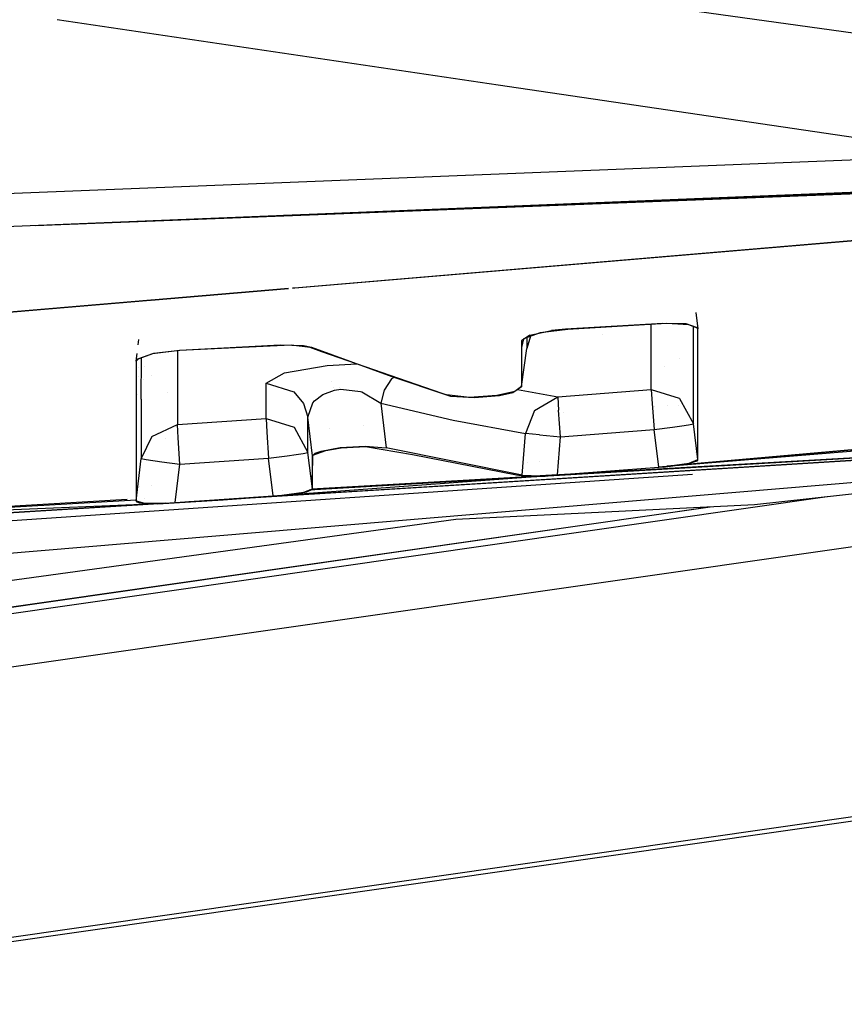
# Model space of a CAD drawing. Units: millimetres. Extents: x -1670 to 10089, y -1427 to 10191.
# Drawn here: x 25 to 33, y 933 to 943 of the extents above; entities that cross this region are included whole.
import ezdxf

# ---------------------------------------------------------------- set-up
doc = ezdxf.new("R2010")
doc.units = ezdxf.units.MM
doc.layers.add('1', color=7, linetype='CONTINUOUS', true_color=0xffffff)
doc.layers.add('HIDDEN_LINE', color=7, linetype='CONTINUOUS', true_color=0xffffff)
doc.styles.add('blockfont', font='simplex.shx')
doc.dimstyles.get("Standard").update_dxf_attribs({"dimtxt": 0.18, "dimasz": 0.18, "dimexe": 0.18, "dimexo": 0.0625, "dimgap": 0.09, "dimtad": 0, "dimtih": 1, "dimtoh": 1, "dimdec": 4, "dimzin": 0, "dimdsep": 46, "dimtxsty": 'Standard', "dimcen": 0.09, "dimadec": 0, "dimazin": 0, "dimtfac": 1, "dimtdec": 4, "dimtofl": 0, "dimtmove": 0, "dimatfit": 3, "dimfxl": 1, "dimtolj": 1, "dimtzin": 0, "dimarcsym": 0})

# ---------------------------------------------------------------- blocks, each defined once
blk = doc.blocks.new('DimnDraft3D1')
at = {"layer": 'HIDDEN_LINE', "color": 18, "linetype": 'CONTINUOUS'}
for p, q in [((96.875, 10190.577341), (3.125, 10190.577341)), ((3.125, 10190.577341), (3.125, 10165.577341)), ((96.875, 10165.577341), (96.875, 10190.577341)), ((-441.45, 8435.654206), (-441.45, 10092.658591)), ((441.45, 9935.707187), (441.45, 10092.658591)), ((-441.45, 10089.483591), (-98.4625, 10089.483591)), ((441.45, 10089.483591), (98.4625, 10089.483591)), ((3.125, 10013.389841), (3.125, 9988.389841)), ((96.875, 9988.389841), (96.875, 10013.389841)), ((3.125, 9988.389841), (96.875, 9988.389841))]:
    blk.add_line(p, q, dxfattribs=at)
for points in [[(-441.45, 10089.483591), (-391.450049, 10102.88105), (-391.449951, 10076.086131), (-441.45, 10089.483591)], [(441.45, 10089.483591), (391.450049, 10076.086131), (391.449951, 10102.88105), (441.45, 10089.483591)]]:
    blk.add_solid(points, dxfattribs=at)
at = {"layer": 'HIDDEN_LINE', "color": 18, "linetype": 'CONTINUOUS', "char_height": 50, "attachment_point": 8, "rotation": 90, "line_spacing_factor": 0.903614, "style": 'blockfont'}
for s, insert in [('\\W01.000;34.8 ', (-30.729167, 10089.483591)), ('\\W01.000;883 ', (91.145833, 10089.483591))]:
    blk.add_mtext(s, dxfattribs=dict(at, insert=insert))

msp = doc.modelspace()

# ---------------------------------------------------------------- linework, layer by layer
at = {"layer": '1', "color": 18, "linetype": 'CONTINUOUS'}
for p, q in [((25.550179, 944.049805, 2189.608797), (33.232198, 942.982418, 2182.242246)), ((29.494516, 942.466742, 2153.721207), (25.002159, 943.131881, 2158.149521)), ((29.494516, 942.466742, 2153.721207), (25.002159, 943.131881, 2158.149521)), ((29.494516, 942.466742, 2153.721207), (25.002159, 943.131881, 2158.149521)), ((34.323998, 941.751689, 2148.960575), (29.495046, 942.466664, 2153.720685)), ((34.323998, 941.751689, 2148.960575), (29.495046, 942.466664, 2153.720685)), ((34.323998, 941.751689, 2148.960575), (29.495046, 942.466664, 2153.720685)), ((16.74581, 940.707812, 2151.153524), (42.135089, 941.745395, 2148.037432)), ((34.323998, 941.751689, 2148.960575), (20.234738, 941.189136, 2150.869636)), ((34.323998, 941.751689, 2148.960575), (20.234738, 941.189136, 2150.869636)), ((24.776663, 941.036009, 2148.738079), (42.323791, 941.719175, 2146.523698)), ((27.308615, 941.139482, 2148.471934), (42.295763, 941.723069, 2146.58024)), ((27.308615, 941.139482, 2148.471934), (42.295763, 941.723069, 2146.58024)), ((42.574068, 941.6844, 2146.402138), (27.41816, 940.397484, 2146.620104)), ((42.586999, 941.682603, 2146.416556), (27.421152, 940.396444, 2146.62659)), ((29.010614, 941.205756, 2128.47679), (29.010614, 941.205756, 2128.47679)), ((27.356644, 940.392261, 2146.620988), (25.958817, 940.273569, 2146.641091)), ((27.359552, 940.39122, 2146.627444), (25.958822, 940.272429, 2146.646843)), ((27.411974, 940.396959, 2146.620193), (27.39916, 940.395871, 2146.620377)), ((27.414867, 940.395911, 2146.626678), (27.401849, 940.394807, 2146.626858)), ((25.954418, 940.273195, 2146.641154), (23.091847, 940.030129, 2146.682323)), ((25.953866, 940.272009, 2146.646911), (23.093254, 940.029411, 2146.686528)), ((31.506022, 940.148616, 2144.474872), (31.527065, 939.9831, 2144.517884)), ((31.172195, 940.038413, 2144.912466), (30.178905, 939.978808, 2145.037398)), ((31.207869, 940.035313, 2144.853339), (30.203035, 939.975232, 2144.981131)), ((31.053333, 939.917058, 2140.487656), (31.053032, 940.026055, 2141.043235)), ((31.053333, 939.917058, 2140.487656), (31.053032, 940.026055, 2141.043235)), ((31.410024, 940.033883, 2144.796357), (31.172195, 940.038413, 2144.912466)), ((31.436868, 940.024823, 2144.713625), (31.207869, 940.035313, 2144.853339)), ((31.524554, 939.992398, 2144.561514), (31.410024, 940.033883, 2144.796357)), ((31.524163, 939.98763, 2144.509539), (31.436868, 940.024823, 2144.713625)), ((31.482302, 939.572304, 2140.547022), (31.482418, 940.005416, 2142.754356)), ((31.482302, 939.572304, 2140.547022), (31.482418, 940.005416, 2142.754356)), ((31.526614, 939.977139, 2144.46114), (31.524163, 939.98763, 2144.509539)), ((31.527065, 939.9831, 2144.517884), (31.524554, 939.992398, 2144.561514)), ((29.817661, 939.917535, 2144.898638), (29.732257, 939.858645, 2144.661412)), ((29.921181, 939.940423, 2144.933209), (29.752053, 939.881295, 2144.729123)), ((29.824182, 939.906511, 2142.09073), (29.78565, 939.781159, 2142.114863)), ((29.785729, 939.893068, 2142.676282), (29.78565, 939.781159, 2142.114863)), ((29.785729, 939.893068, 2142.676282), (29.78565, 939.781159, 2142.114863)), ((29.817661, 939.917535, 2144.898638), (30.037872, 939.965457, 2145.031199)), ((30.203035, 939.975232, 2144.981131), (29.921181, 939.940423, 2144.933209)), ((30.178905, 939.978808, 2145.037398), (30.037872, 939.965457, 2145.031199)), ((30.557043, 939.921349, 2128.391395), (30.557043, 939.921349, 2128.391395)), ((31.053433, 939.362973, 2136.595711), (31.053333, 939.917058, 2140.487656)), ((31.053433, 939.362973, 2136.595711), (31.053333, 939.917058, 2140.487656)), ((31.526893, 939.87748, 2144.002661), (31.526614, 939.977139, 2144.46114)), ((31.52708, 939.058989, 2139.703497), (31.527065, 939.9831, 2144.517884)), ((31.52708, 939.058989, 2139.703497), (31.527065, 939.9831, 2144.517884)), ((25.827725, 939.820567, 2145.101769), (25.834306, 939.87216, 2145.086961)), ((27.384318, 939.815015, 2145.31754), (26.248248, 939.760894, 2145.474896)), ((26.252516, 939.766139, 2145.527586), (27.274335, 939.817876, 2145.400509)), ((27.274335, 939.817876, 2145.400509), (27.512178, 939.811677, 2145.284638)), ((27.579566, 939.792603, 2145.141587), (27.384318, 939.815015, 2145.31754)), ((27.512178, 939.811677, 2145.284638), (27.591111, 939.794034, 2145.173535)), ((27.698489, 939.748973, 2144.8953), (27.579566, 939.792603, 2145.141587)), ((27.591111, 939.794034, 2145.173535), (28.410954, 939.497918, 2143.454775)), ((29.731944, 939.791888, 2144.321904), (29.73181, 939.390868, 2142.363295)), ((29.752053, 939.881295, 2144.729123), (29.731944, 939.791888, 2144.321904)), ((29.732257, 939.858645, 2144.661412), (29.732179, 939.614266, 2143.506035)), ((29.732257, 939.858645, 2144.661412), (29.732179, 939.614266, 2143.506035)), ((31.526506, 938.667506, 2136.794791), (31.526893, 939.87748, 2144.002661)), ((25.806213, 939.651936, 2145.15017), (25.816455, 939.732227, 2145.127125)), ((25.825379, 939.678401, 2145.268664), (25.987741, 939.733952, 2145.471558)), ((25.974084, 939.726084, 2145.409569), (25.831349, 939.677447, 2145.232424)), ((25.858974, 939.266413, 2140.874848), (25.859202, 939.686938, 2143.05243)), ((25.858974, 939.266413, 2140.874848), (25.859202, 939.686938, 2143.05243)), ((26.248248, 939.760894, 2145.474896), (25.974084, 939.726084, 2145.409569)), ((25.987741, 939.733952, 2145.471558), (26.252516, 939.766139, 2145.527586)), ((26.228528, 939.75839, 2141.575596), (26.228879, 939.611644, 2140.815482)), ((26.228528, 939.75839, 2141.575596), (26.228879, 939.611644, 2140.815482)), ((29.011181, 939.294547, 2142.158255), (27.698489, 939.748973, 2144.8953)), ((29.732117, 939.394683, 2142.409787), (29.78565, 939.781159, 2142.114863)), ((25.807703, 939.653605, 2145.12895), (25.805928, 939.535826, 2144.568905)), ((25.806213, 939.651936, 2145.15017), (25.825379, 939.678401, 2145.268664)), ((25.806213, 939.651936, 2145.15017), (25.806215, 939.590143, 2144.840752)), ((25.806213, 939.651936, 2145.15017), (25.806215, 939.590143, 2144.840752)), ((25.806215, 939.589543, 2144.837749), (25.806233, 939.061373, 2142.193064)), ((25.806215, 939.589543, 2144.837749), (25.806233, 939.061373, 2142.193064)), ((25.831349, 939.677447, 2145.232424), (25.807703, 939.653605, 2145.12895)), ((25.834255, 939.592323, 2128.491832), (25.834255, 939.592323, 2128.491832)), ((25.834255, 939.592323, 2128.491832), (25.834255, 939.592323, 2128.491832)), ((25.834255, 939.592323, 2128.491832), (25.834255, 939.592323, 2128.491832)), ((25.859152, 939.596072, 2128.246502), (25.859152, 939.596072, 2128.246502)), ((25.891668, 939.599307, 2128.244064), (25.891668, 939.599307, 2128.244064)), ((26.228879, 939.611644, 2140.815482), (26.228655, 939.008683, 2136.645302)), ((26.228879, 939.611644, 2140.815482), (26.228655, 939.008683, 2136.645302)), ((26.228828, 939.632849, 2128.218791), (26.228828, 939.632849, 2128.218791)), ((27.318142, 939.532489, 2139.906868), (27.752452, 939.609498, 2140.189871)), ((27.318142, 939.532489, 2139.906868), (27.752452, 939.609498, 2140.189871)), ((27.752452, 939.609498, 2140.189871), (28.055418, 939.625411, 2140.152327)), ((27.752452, 939.609498, 2140.189871), (28.055418, 939.625411, 2140.152327)), ((29.732179, 939.614266, 2143.506035), (29.732117, 939.394683, 2142.409787)), ((29.732179, 939.614266, 2143.506035), (29.732117, 939.394683, 2142.409787)), ((31.053391, 939.593819, 2131.595364), (31.053391, 939.593819, 2131.595364)), ((31.053391, 939.593819, 2131.595364), (31.053391, 939.593819, 2131.595364)), ((31.192704, 939.602919, 2131.594128), (31.192704, 939.602919, 2131.594128)), ((31.192704, 939.602919, 2131.594128), (31.192704, 939.602919, 2131.594128)), ((31.338464, 939.67633, 2132.304986), (31.338464, 939.67633, 2132.304986)), ((25.805928, 939.535826, 2144.568905), (25.805647, 938.849175, 2140.431666)), ((25.829284, 939.498147, 2128.451378), (25.829284, 939.498147, 2128.451378)), ((25.962707, 939.507964, 2128.449984), (25.962707, 939.507964, 2128.449984)), ((27.131544, 939.42973, 2139.334187), (27.318142, 939.532489, 2139.906868)), ((27.131544, 939.42973, 2139.334187), (27.318142, 939.532489, 2139.906868)), ((28.437032, 939.489137, 2139.63044), (28.407251, 939.472646, 2139.618382)), ((28.437032, 939.489137, 2139.63044), (28.407251, 939.472646, 2139.618382)), ((28.410954, 939.497918, 2143.454775), (28.967511, 939.310521, 2142.286286)), ((31.482495, 939.01512, 2136.634573), (31.482302, 939.572304, 2140.547022)), ((31.482495, 939.01512, 2136.634573), (31.482302, 939.572304, 2140.547022)), ((25.878474, 939.464959, 2128.643873), (25.878474, 939.464959, 2128.643873)), ((27.131552, 939.237803, 2137.98736), (27.131544, 939.42973, 2139.334187)), ((27.131544, 939.42973, 2139.334187), (27.413709, 939.340323, 2139.348015)), ((27.131552, 939.237803, 2137.98736), (27.131544, 939.42973, 2139.334187)), ((27.131544, 939.42973, 2139.334187), (27.413709, 939.340323, 2139.348015)), ((27.184183, 939.458718, 2128.661837), (27.184183, 939.458718, 2128.661837)), ((27.79749, 939.448794, 2128.82567), (27.79749, 939.448794, 2128.82567)), ((27.878254, 939.386412, 2131.623537), (27.878254, 939.386412, 2131.623537)), ((27.878254, 939.386412, 2131.623537), (27.878254, 939.386412, 2131.623537)), ((28.407251, 939.472646, 2139.618382), (28.333252, 939.356297, 2139.597639)), ((28.407251, 939.472646, 2139.618382), (28.333252, 939.356297, 2139.597639)), ((29.73181, 939.390868, 2142.363295), (29.642964, 939.33174, 2142.093644)), ((29.732117, 939.394683, 2142.409787), (29.664654, 939.344138, 2142.176136)), ((25.819729, 939.317085, 2132.353656), (25.819729, 939.317085, 2132.353656)), ((25.859003, 939.319642, 2132.35331), (25.859003, 939.319642, 2132.35331)), ((26.129437, 939.337246, 2132.350925), (26.129437, 939.337246, 2132.350925)), ((27.413709, 939.340323, 2139.348015), (27.511705, 939.222068, 2139.365897)), ((27.413709, 939.340323, 2139.348015), (27.511705, 939.222068, 2139.365897)), ((27.621595, 939.248055, 2139.693722), (27.707491, 939.313859, 2139.810547)), ((27.621595, 939.248055, 2139.693722), (27.707491, 939.313859, 2139.810547)), ((27.707491, 939.313859, 2139.810547), (27.82624, 939.357489, 2139.88255)), ((27.707491, 939.313859, 2139.810547), (27.82624, 939.357489, 2139.88255)), ((27.818365, 939.3825, 2131.624069), (27.818365, 939.3825, 2131.624069)), ((27.818365, 939.3825, 2131.624069), (27.818365, 939.3825, 2131.624069)), ((27.82624, 939.357489, 2139.88255), (27.892772, 939.367026, 2139.894709)), ((27.82624, 939.357489, 2139.88255), (27.892772, 939.367026, 2139.894709)), ((27.892772, 939.367026, 2139.894709), (28.092066, 939.345568, 2139.838681)), ((27.892772, 939.367026, 2139.894709), (28.092066, 939.345568, 2139.838681)), ((28.092066, 939.345568, 2139.838681), (28.103594, 939.341992, 2139.83129)), ((28.092066, 939.345568, 2139.838681), (28.103594, 939.341992, 2139.83129)), ((28.103594, 939.341992, 2139.83129), (28.299343, 939.226121, 2139.597639)), ((28.103594, 939.341992, 2139.83129), (28.299343, 939.226121, 2139.597639)), ((28.333252, 939.356297, 2139.597639), (28.299343, 939.226121, 2139.597639)), ((28.333252, 939.356297, 2139.597639), (28.299343, 939.226121, 2139.597639)), ((29.200681, 939.284056, 2142.05192), (28.967511, 939.310521, 2142.286286)), ((29.251877, 939.279288, 2141.979203), (29.011181, 939.294547, 2142.158255)), ((29.481303, 939.302653, 2142.033085), (29.200681, 939.284056, 2142.05192)), ((29.506885, 939.301461, 2141.989931), (29.251877, 939.279288, 2141.979203)), ((29.664654, 939.344138, 2142.176136), (29.481303, 939.302653, 2142.033085)), ((29.642964, 939.33174, 2142.093644), (29.506885, 939.301461, 2141.989931)), ((29.690832, 939.363597, 2137.472043), (30.100409, 939.28811, 2136.606202)), ((29.690832, 939.363597, 2137.472043), (30.100409, 939.28811, 2136.606202)), ((29.86411, 939.151496, 2136.50535), (30.100409, 939.28811, 2136.606202)), ((29.86411, 939.151496, 2136.50535), (30.100409, 939.28811, 2136.606202)), ((30.100409, 939.28811, 2136.606202), (30.100394, 939.286679, 2136.593565)), ((30.100409, 939.28811, 2136.606202), (30.100394, 939.286679, 2136.593565)), ((30.100394, 939.286679, 2136.593565), (30.107953, 939.153165, 2136.348709)), ((30.100394, 939.286679, 2136.593565), (30.107953, 939.153165, 2136.348709)), ((30.100409, 939.28811, 2136.606202), (30.576922, 939.325541, 2136.600956)), ((30.100409, 939.28811, 2136.606202), (30.576922, 939.325541, 2136.600956)), ((30.576922, 939.325541, 2136.600956), (31.053433, 939.362973, 2136.595711)), ((30.576922, 939.325541, 2136.600956), (31.053433, 939.362973, 2136.595711)), ((31.053415, 939.361304, 2136.582598), (31.053433, 939.362973, 2136.595711)), ((31.053415, 939.361304, 2136.582598), (31.053433, 939.362973, 2136.595711)), ((31.053415, 939.361304, 2136.582598), (31.061709, 939.220637, 2136.331782)), ((31.053415, 939.361304, 2136.582598), (31.061709, 939.220637, 2136.331782)), ((31.053433, 939.362973, 2136.595711), (31.338297, 939.274758, 2136.605486)), ((31.053433, 939.362973, 2136.595711), (31.338297, 939.274758, 2136.605486)), ((42.396896, 939.330548, 2129.580244), (32.105666, 938.187569, 2129.762158)), ((43.674372, 939.277858, 2126.713738), (1.33199, 933.20629, 2084.810719)), ((43.674372, 939.277858, 2126.713738), (1.33199, 933.20629, 2084.810719)), ((25.858974, 939.266413, 2140.874848), (25.858724, 938.660592, 2136.685595)), ((25.858974, 939.266413, 2140.874848), (25.858724, 938.660592, 2136.685595)), ((27.131299, 939.070433, 2136.636719), (27.131552, 939.237803, 2137.98736)), ((27.131299, 939.070433, 2136.636719), (27.131552, 939.237803, 2137.98736)), ((27.511705, 939.222068, 2139.365897), (27.556201, 939.083308, 2139.387116)), ((27.511705, 939.222068, 2139.365897), (27.556201, 939.083308, 2139.387116)), ((27.556201, 939.083308, 2139.387116), (27.605886, 939.229697, 2139.66082)), ((27.556201, 939.083308, 2139.387116), (27.605886, 939.229697, 2139.66082)), ((27.605886, 939.229697, 2139.66082), (27.621595, 939.248055, 2139.693722)), ((27.605886, 939.229697, 2139.66082), (27.621595, 939.248055, 2139.693722)), ((28.299343, 939.226121, 2139.597639), (28.35151, 938.770503, 2139.42574)), ((28.299343, 939.226121, 2139.597639), (29.035434, 939.052552, 2138.040528)), ((28.299343, 939.226121, 2139.597639), (28.35151, 938.770503, 2139.42574)), ((28.299343, 939.226121, 2139.597639), (29.035434, 939.052552, 2138.040528)), ((31.061709, 939.220637, 2136.331782), (31.081555, 938.9579, 2136.239991)), ((31.061709, 939.220637, 2136.331782), (31.081555, 938.9579, 2136.239991)), ((31.089834, 939.188438, 2131.212937), (31.089834, 939.188438, 2131.212937)), ((31.089834, 939.188438, 2131.212937), (31.089834, 939.188438, 2131.212937)), ((31.221082, 939.197007, 2131.211684), (31.221082, 939.197007, 2131.211684)), ((31.221082, 939.197007, 2131.211684), (31.221082, 939.197007, 2131.211684)), ((31.332277, 939.204267, 2131.210622), (31.332277, 939.204267, 2131.210622)), ((31.332277, 939.204267, 2131.210622), (31.332277, 939.204267, 2131.210622)), ((31.338297, 939.274758, 2136.605486), (31.339712, 939.273566, 2136.605725)), ((31.338297, 939.274758, 2136.605486), (31.339712, 939.273566, 2136.605725)), ((31.339712, 939.273566, 2136.605725), (31.482495, 939.01512, 2136.634573)), ((31.339712, 939.273566, 2136.605725), (31.482495, 939.01512, 2136.634573)), ((31.482426, 939.21407, 2131.209188), (31.482426, 939.21407, 2131.209188)), ((31.482426, 939.21407, 2131.209188), (31.482426, 939.21407, 2131.209188)), ((29.86411, 939.151496, 2136.50535), (29.770898, 938.916415, 2136.479124)), ((29.86411, 939.151496, 2136.50535), (29.770898, 938.916415, 2136.479124)), ((30.127674, 938.883275, 2136.250719), (30.107953, 939.153165, 2136.348709)), ((30.127674, 938.883275, 2136.250719), (30.107953, 939.153165, 2136.348709)), ((30.11005, 939.124468, 2131.222294), (30.11005, 939.124468, 2131.222294)), ((30.11005, 939.124468, 2131.222294), (30.11005, 939.124468, 2131.222294)), ((30.162015, 939.127861, 2131.221798), (30.162015, 939.127861, 2131.221798)), ((30.162015, 939.127861, 2131.221798), (30.162015, 939.127861, 2131.221798)), ((25.806233, 939.061373, 2142.193064), (25.805918, 938.229054, 2136.695608)), ((25.806233, 939.061373, 2142.193064), (25.805918, 938.229054, 2136.695608)), ((25.965868, 938.885897, 2136.659607), (26.228655, 939.008683, 2136.645302)), ((25.965868, 938.885897, 2136.659607), (26.228655, 939.008683, 2136.645302)), ((26.228655, 939.008683, 2136.645302), (26.228644, 939.007252, 2136.634097)), ((26.228655, 939.008683, 2136.645302), (26.228644, 939.007252, 2136.634097)), ((26.235266, 938.873023, 2136.388764), (26.228644, 939.007252, 2136.634097)), ((26.235266, 938.873023, 2136.388764), (26.228644, 939.007252, 2136.634097)), ((26.228655, 939.008683, 2136.645302), (26.679978, 939.039439, 2136.641011)), ((26.228655, 939.008683, 2136.645302), (26.679978, 939.039439, 2136.641011)), ((26.679978, 939.039439, 2136.641011), (27.131299, 939.070433, 2136.636719)), ((26.679978, 939.039439, 2136.641011), (27.131299, 939.070433, 2136.636719)), ((27.131286, 939.068764, 2136.625037), (27.131299, 939.070433, 2136.636719)), ((27.131286, 939.068764, 2136.625037), (27.131299, 939.070433, 2136.636719)), ((27.131286, 939.068764, 2136.625037), (27.138511, 938.928574, 2136.374459)), ((27.131286, 939.068764, 2136.625037), (27.138511, 938.928574, 2136.374459)), ((27.131299, 939.070433, 2136.636719), (27.415097, 938.979357, 2136.64721)), ((27.131299, 939.070433, 2136.636719), (27.415097, 938.979357, 2136.64721)), ((27.601432, 938.68801, 2139.237627), (27.556201, 939.083308, 2139.387116)), ((27.556235, 938.890427, 2138.033614), (27.556201, 939.083308, 2139.387116)), ((27.556235, 938.890427, 2138.033614), (27.556201, 939.083308, 2139.387116)), ((27.601432, 938.68801, 2139.237627), (27.556201, 939.083308, 2139.387116)), ((28.124868, 938.994858, 2131.241252), (28.124868, 938.994858, 2131.241252)), ((28.124868, 938.994858, 2131.241252), (28.124868, 938.994858, 2131.241252)), ((29.035434, 939.052552, 2138.040528), (29.770898, 938.916415, 2136.479124)), ((29.035434, 939.052552, 2138.040528), (29.770898, 938.916415, 2136.479124)), ((31.270165, 938.98198, 2136.28529), (31.363729, 938.994855, 2136.353716)), ((31.270165, 938.98198, 2136.28529), (31.363729, 938.994855, 2136.353716)), ((31.363729, 938.994855, 2136.353716), (31.433068, 939.005107, 2136.445746)), ((31.363729, 938.994855, 2136.353716), (31.433068, 939.005107, 2136.445746)), ((31.433068, 939.005107, 2136.445746), (31.482495, 939.01512, 2136.634573)), ((31.433068, 939.005107, 2136.445746), (31.482495, 939.01512, 2136.634573)), ((31.527247, 938.649625, 2136.641964), (31.482495, 939.01512, 2136.634573)), ((31.527247, 938.649625, 2136.641964), (31.482495, 939.01512, 2136.634573)), ((31.527247, 938.649625, 2136.641964), (31.52708, 939.058989, 2139.703497)), ((31.527247, 938.649625, 2136.641964), (31.52708, 939.058989, 2139.703497)), ((25.965868, 938.885897, 2136.659607), (25.858724, 938.660592, 2136.685595)), ((25.965868, 938.885897, 2136.659607), (25.858724, 938.660592, 2136.685595)), ((27.138511, 938.928574, 2136.374459), (27.155882, 938.66536, 2136.282429)), ((27.138511, 938.928574, 2136.374459), (27.155882, 938.66536, 2136.282429)), ((27.415097, 938.979357, 2136.64721), (27.556328, 938.722342, 2136.676773)), ((27.415097, 938.979357, 2136.64721), (27.556328, 938.722342, 2136.676773)), ((27.556328, 938.722342, 2136.676773), (27.556235, 938.890427, 2138.033614)), ((27.556328, 938.722342, 2136.676773), (27.556235, 938.890427, 2138.033614)), ((27.773327, 938.971906, 2131.244609), (27.773327, 938.971906, 2131.244609)), ((27.773327, 938.971906, 2131.244609), (27.773327, 938.971906, 2131.244609)), ((29.737463, 938.490123, 2136.4889), (29.770898, 938.916415, 2136.479124)), ((29.737463, 938.490123, 2136.4889), (29.770898, 938.916415, 2136.479124)), ((29.916434, 938.901156, 2136.313424), (29.770898, 938.916415, 2136.479124)), ((29.916434, 938.901156, 2136.313424), (29.770898, 938.916415, 2136.479124)), ((29.916434, 938.901156, 2136.313424), (30.127674, 938.883275, 2136.250719)), ((29.916434, 938.901156, 2136.313424), (30.127674, 938.883275, 2136.250719)), ((30.097108, 938.493222, 2136.259541), (30.127674, 938.883275, 2136.250719)), ((30.097108, 938.493222, 2136.259541), (30.127674, 938.883275, 2136.250719)), ((30.127674, 938.883275, 2136.250719), (30.604614, 938.920707, 2136.245236)), ((30.127674, 938.883275, 2136.250719), (30.604614, 938.920707, 2136.245236)), ((30.604614, 938.920707, 2136.245236), (31.081555, 938.9579, 2136.239991)), ((30.604614, 938.920707, 2136.245236), (31.081555, 938.9579, 2136.239991)), ((31.081555, 938.9579, 2136.239991), (31.270165, 938.98198, 2136.28529)), ((31.081555, 938.9579, 2136.239991), (31.270165, 938.98198, 2136.28529)), ((31.128934, 938.574523, 2136.24762), (31.081555, 938.9579, 2136.239991)), ((31.128934, 938.574523, 2136.24762), (31.081555, 938.9579, 2136.239991)), ((25.805645, 938.844475, 2140.403346), (25.805401, 938.247109, 2136.804071)), ((26.101866, 938.862778, 2131.260571), (26.101866, 938.862778, 2131.260571)), ((26.101866, 938.862778, 2131.260571), (26.101866, 938.862778, 2131.260571)), ((26.252422, 938.60361, 2136.291251), (26.235266, 938.873023, 2136.388764)), ((26.252422, 938.60361, 2136.291251), (26.235266, 938.873023, 2136.388764)), ((35.578126, 938.795503, 2133.370243), (26.342454, 938.220659, 2135.444228)), ((35.570024, 938.794326, 2133.574621), (26.69264, 938.239545, 2136.242375)), ((35.699244, 938.813091, 2133.46501), (27.567371, 938.339152, 2135.681935)), ((27.882941, 938.77241, 2139.65939), (28.137537, 938.788146, 2139.642462)), ((27.882941, 938.77241, 2139.65939), (28.137537, 938.788146, 2139.642462)), ((27.896229, 938.769072, 2139.610514), (28.141504, 938.783139, 2139.587387)), ((28.137537, 938.788146, 2139.642462), (28.35151, 938.770503, 2139.42574)), ((28.137537, 938.788146, 2139.642462), (28.35151, 938.770503, 2139.42574)), ((28.141504, 938.783139, 2139.587387), (28.622154, 938.700408, 2138.800129)), ((27.155882, 938.66536, 2136.282429), (27.344242, 938.689202, 2136.327967)), ((27.155882, 938.66536, 2136.282429), (27.344242, 938.689202, 2136.327967)), ((27.344242, 938.689202, 2136.327967), (27.435176, 938.701838, 2136.394009)), ((27.344242, 938.689202, 2136.327967), (27.435176, 938.701838, 2136.394009)), ((27.435176, 938.701838, 2136.394009), (27.50691, 938.712567, 2136.488184)), ((27.435176, 938.701838, 2136.394009), (27.50691, 938.712567, 2136.488184)), ((27.50691, 938.712567, 2136.488184), (27.556328, 938.722342, 2136.676773)), ((27.50691, 938.712567, 2136.488184), (27.556328, 938.722342, 2136.676773)), ((27.601583, 938.352555, 2136.684403), (27.556328, 938.722342, 2136.676773)), ((27.601583, 938.352555, 2136.684403), (27.556328, 938.722342, 2136.676773)), ((27.601222, 938.480347, 2137.727484), (27.606181, 938.692568, 2139.245201)), ((27.601432, 938.68801, 2139.237627), (27.629254, 938.714713, 2139.402375)), ((27.601432, 938.68801, 2139.237627), (27.629254, 938.714713, 2139.402375)), ((27.601551, 938.447207, 2137.477621), (27.601432, 938.68801, 2139.237627)), ((27.601551, 938.447207, 2137.477621), (27.601432, 938.68801, 2139.237627)), ((27.606219, 938.694209, 2139.256939), (27.737428, 938.743562, 2139.520153)), ((27.629254, 938.714713, 2139.402375), (27.692331, 938.737363, 2139.521584)), ((27.629254, 938.714713, 2139.402375), (27.692331, 938.737363, 2139.521584)), ((27.692331, 938.737363, 2139.521584), (27.882941, 938.77241, 2139.65939)), ((27.692331, 938.737363, 2139.521584), (27.882941, 938.77241, 2139.65939)), ((27.737428, 938.743562, 2139.520153), (27.896229, 938.769072, 2139.610514)), ((29.737463, 938.490123, 2136.4889), (28.35151, 938.770503, 2139.42574)), ((29.737463, 938.490123, 2136.4889), (28.35151, 938.770503, 2139.42574)), ((28.622154, 938.700408, 2138.800129), (29.680699, 938.493699, 2136.554942)), ((33.343457, 938.769652, 2135.738175), (31.128934, 938.574523, 2136.24762)), ((31.216018, 938.582629, 2136.256441), (33.591833, 938.779563, 2136.218056)), ((33.339809, 938.769704, 2135.763889), (31.216018, 938.582629, 2136.256441)), ((31.507407, 938.724511, 2131.181955), (31.507407, 938.724511, 2131.181955)), ((31.517998, 938.725167, 2131.18186), (31.526525, 938.725695, 2131.181783)), ((25.805918, 938.229054, 2136.695608), (25.858724, 938.660592, 2136.685595)), ((25.805918, 938.229054, 2136.695608), (25.858724, 938.660592, 2136.685595)), ((25.858724, 938.660592, 2136.685595), (25.907109, 938.650578, 2136.498913)), ((25.858724, 938.660592, 2136.685595), (25.907109, 938.650578, 2136.498913)), ((25.907109, 938.650578, 2136.498913), (26.066724, 938.627213, 2136.339173)), ((25.907109, 938.650578, 2136.498913), (26.066724, 938.627213, 2136.339173)), ((26.066724, 938.627213, 2136.339173), (26.252422, 938.60361, 2136.291251)), ((26.066724, 938.627213, 2136.339173), (26.252422, 938.60361, 2136.291251)), ((26.204443, 938.211173, 2136.30031), (26.252422, 938.60361, 2136.291251)), ((26.204443, 938.211173, 2136.30031), (26.252422, 938.60361, 2136.291251)), ((26.252422, 938.60361, 2136.291251), (26.704153, 938.634366, 2136.286959)), ((26.252422, 938.60361, 2136.291251), (26.704153, 938.634366, 2136.286959)), ((26.704153, 938.634366, 2136.286959), (27.155882, 938.66536, 2136.282429)), ((26.704153, 938.634366, 2136.286959), (27.155882, 938.66536, 2136.282429)), ((27.203472, 938.279837, 2136.290297), (27.155882, 938.66536, 2136.282429)), ((27.203472, 938.279837, 2136.290297), (27.155882, 938.66536, 2136.282429)), ((29.793306, 938.618375, 2131.197349), (29.793306, 938.618375, 2131.197349)), ((29.918878, 938.62615, 2131.196221), (29.918878, 938.62615, 2131.196221)), ((33.282446, 938.67648, 2133.567998), (30.112977, 938.494472, 2134.076465)), ((31.128934, 938.574523, 2136.24762), (31.216018, 938.582629, 2136.256441)), ((31.128934, 938.574523, 2136.24762), (31.216018, 938.582629, 2136.256441)), ((31.17381, 938.573331, 2136.196837), (31.41747, 938.605994, 2136.315808)), ((31.216018, 938.582629, 2136.256441), (31.439628, 938.615292, 2136.393532)), ((31.216018, 938.582629, 2136.256441), (31.439628, 938.615292, 2136.393532)), ((31.41747, 938.605994, 2136.315808), (31.520717, 938.636273, 2136.518702)), ((31.439628, 938.615292, 2136.393532), (31.527247, 938.649625, 2136.641964)), ((31.439628, 938.615292, 2136.393532), (31.527247, 938.649625, 2136.641964)), ((31.520717, 938.636273, 2136.518702), (31.526364, 938.641995, 2136.567578)), ((31.526364, 938.641995, 2136.567578), (31.526506, 938.667506, 2136.794791)), ((11.730867, 937.155758, 2133.033233), (31.473336, 938.500346, 2132.839514)), ((27.290396, 938.28699, 2136.299118), (30.097108, 938.493222, 2136.259541)), ((27.58578, 938.481686, 2131.217175), (27.601275, 938.482645, 2131.217036)), ((30.027655, 938.489573, 2134.090153), (27.594704, 938.34986, 2134.480462)), ((29.680699, 938.493699, 2136.554942), (29.776666, 938.480824, 2136.36969)), ((29.737463, 938.490123, 2136.4889), (29.920142, 938.483924, 2136.302218)), ((29.737463, 938.490123, 2136.4889), (29.920142, 938.483924, 2136.302218)), ((30.097108, 938.493222, 2136.259541), (29.920142, 938.483924, 2136.302218)), ((30.097108, 938.493222, 2136.259541), (29.920142, 938.483924, 2136.302218)), ((31.17381, 938.573331, 2136.196837), (29.972726, 938.480586, 2136.227354)), ((30.097108, 938.493222, 2136.259541), (31.128934, 938.574523, 2136.24762)), ((21.880753, 937.476605, 2131.416783), (33.675055, 938.467332, 2131.273135)), ((25.964239, 938.38128, 2131.231739), (25.964239, 938.38128, 2131.231739)), ((27.181644, 938.456662, 2131.220805), (27.181644, 938.456662, 2131.220805)), ((27.601236, 938.347787, 2136.633858), (27.601222, 938.480347, 2137.727484)), ((27.601583, 938.352555, 2136.684403), (27.601551, 938.447207, 2137.477621)), ((27.601583, 938.352555, 2136.684403), (27.601551, 938.447207, 2137.477621)), ((29.776666, 938.480824, 2136.36969), (29.972726, 938.480586, 2136.227354)), ((25.805972, 938.371481, 2131.23316), (25.823479, 938.372565, 2131.233003)), ((25.840624, 938.373626, 2131.232849), (25.840624, 938.373626, 2131.232849)), ((26.69264, 938.239545, 2136.242375), (27.33372, 938.286513, 2136.25811)), ((27.203472, 938.279837, 2136.290297), (27.290396, 938.28699, 2136.299118)), ((27.290396, 938.28699, 2136.299118), (27.513949, 938.318223, 2136.436209)), ((27.290396, 938.28699, 2136.299118), (27.513949, 938.318223, 2136.436209)), ((27.296521, 938.332737, 2134.528299), (27.296521, 938.332737, 2134.528299)), ((27.33372, 938.286513, 2136.25811), (27.544929, 938.320369, 2136.427626)), ((27.513632, 938.33602, 2135.696586), (27.513632, 938.33602, 2135.696586)), ((27.513949, 938.318223, 2136.436209), (27.601583, 938.352555, 2136.684403)), ((27.513949, 938.318223, 2136.436209), (27.601583, 938.352555, 2136.684403)), ((27.544929, 938.320369, 2136.427626), (27.601236, 938.347787, 2136.633858)), ((32.843658, 938.269533, 2116.439544), (1.073092, 933.713883, 2084.998831)), ((32.843658, 938.269533, 2116.439544), (1.073092, 933.713883, 2084.998831)), ((26.1097, 938.206172, 2135.496496), (22.351865, 937.972277, 2136.340365)), ((22.354409, 937.977523, 2136.394009), (26.204443, 938.211173, 2136.30031)), ((25.805921, 938.236491, 2136.162145), (23.223834, 938.086003, 2136.866078)), ((26.025757, 938.198775, 2136.290058), (23.223834, 938.086003, 2136.866078)), ((25.713929, 938.241856, 2134.782189), (23.22989, 938.09921, 2135.180694)), ((25.805395, 938.232392, 2136.715397), (25.806407, 938.222855, 2136.631474)), ((25.808147, 938.247267, 2134.767073), (25.805401, 938.247109, 2134.767514)), ((25.805918, 938.229054, 2136.695608), (25.891563, 938.206881, 2136.451229)), ((25.805918, 938.229054, 2136.695608), (25.891563, 938.206881, 2136.451229)), ((25.806835, 938.236545, 2136.161896), (25.8063, 938.236514, 2136.162042)), ((25.806407, 938.222855, 2136.631474), (25.838112, 938.208312, 2136.486754)), ((25.838112, 938.208312, 2136.486754), (26.025757, 938.198775, 2136.290058)), ((25.891563, 938.206881, 2136.451229), (26.111389, 938.206166, 2136.311755)), ((25.891563, 938.206881, 2136.451229), (26.111389, 938.206166, 2136.311755)), ((25.893149, 938.252148, 2134.753437), (25.893149, 938.252148, 2134.753437)), ((26.025757, 938.198775, 2136.290058), (26.69264, 938.239545, 2136.242375)), ((26.111389, 938.206166, 2136.311755), (26.204443, 938.211173, 2136.30031)), ((26.111389, 938.206166, 2136.311755), (26.204443, 938.211173, 2136.30031)), ((26.204443, 938.211173, 2136.30031), (27.203472, 938.279837, 2136.290297)), ((32.105666, 938.187569, 2129.762158), (29.063127, 938.041283, 2129.785311)), ((31.654309, 938.165868, 2115.146401), (1.064366, 933.783501, 2085.051045)), ((21.984361, 936.781853, 2106.210932), (31.625833, 938.164499, 2115.751721)), ((29.063127, 938.041283, 2122.920623), (16.838551, 936.354846, 2110.72515)), ((29.063127, 938.041283, 2122.920623), (16.838551, 936.354846, 2110.72515)), ((0.736671, 930.371732, 2077.027783), (50.708156, 937.537163, 2126.480564)), ((0.736671, 930.371732, 2077.027783), (50.708156, 937.537163, 2126.480564)), ((0.863232, 930.346459, 2076.903567), (50.834715, 937.511891, 2126.356348))]:
    msp.add_line(p, q, dxfattribs=at)

# ---------------------------------------------------------------- dimensions: what is measured, and where the dimension line sits
at = {"layer": 'HIDDEN_LINE', "color": 18, "linetype": 'CONTINUOUS', "lineweight": -3}
dim = msp.add_linear_dim(base=(10089.483591, -441.45), p1=(10013.389841, -3.125), p2=(8435.654206, 441.45), angle=90, text='\\C18 <> ', dimstyle='Standard', override={"dimtxt": 50, "dimasz": 50, "dimexe": 3.175, "dimexo": 1.5875, "dimgap": 25, "dimtoh": 0, "dimdec": 1, "dimzin": 8, "dimpost": '\\X', "dimtxsty": 'blockfont', "dimsah": 1, "dimclrd": 18, "dimclre": 18, "dimclrt": 18, "dimtm": -0.002, "dimtdec": 1, "dimtofl": 1, "dimtmove": 0}, dxfattribs=at)
dim.commit()
dim.dimension.update_dxf_attribs({"geometry": 'DimnDraft3D1', "text_midpoint": (10089.483591, 96.875), "dimtype": 160})

doc.saveas('drawing.dxf')
